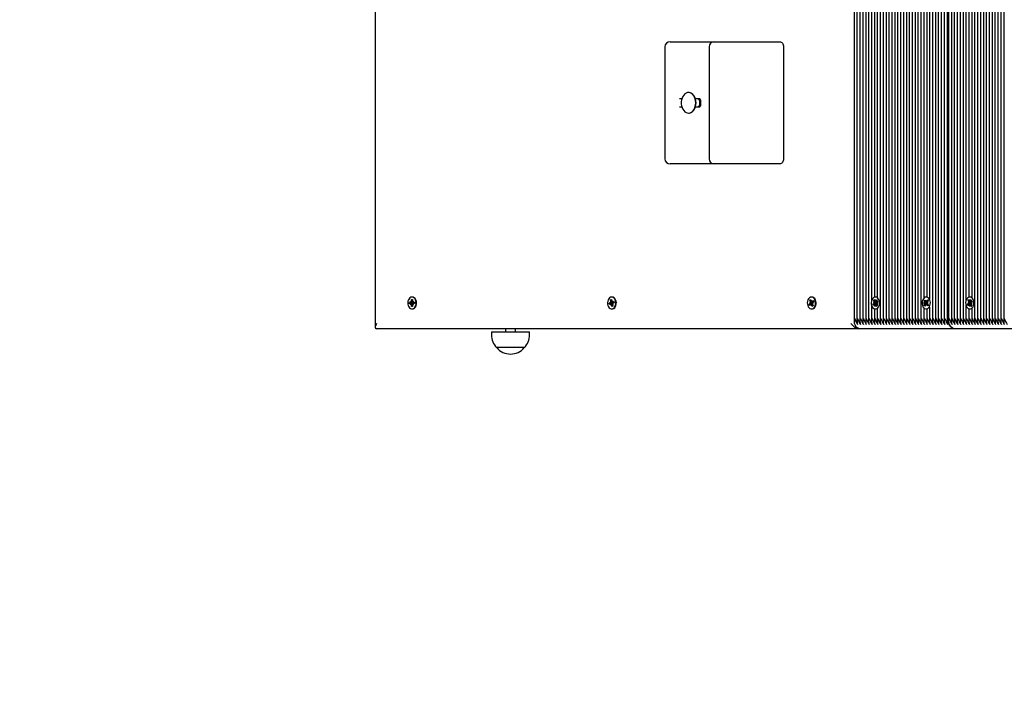
# Model space of a CAD drawing. Units: millimetres. Extents: x 2.09 to 11.95, y 2.69 to 11.34.
# Drawn here: x 4.86 to 5.82, y 4.82 to 5.48 of the extents above; entities that cross this region are included whole.
import ezdxf

# ---------------------------------------------------------------- set-up
doc = ezdxf.new("R2010")
doc.units = ezdxf.units.MM
doc.header["$LTSCALE"] = 65
doc.header["$PDSIZE"] = -1
doc.linetypes.add('SLD-Сплошная', pattern=[0])
doc.layers.add('ПРИМЕЧАНИЯ', color=7, linetype='SLD-Сплошная')
doc.styles.add('SLDTEXTSTYLE3', font='isocpeui.ttf')
doc.dimstyles.new('SLDDIMSTYLE0', dxfattribs={"dimtxt": 0.195, "dimasz": 0.195, "dimexe": 0, "dimexo": 0.0625, "dimgap": 0.04875, "dimtad": 2, "dimrnd": 1e-09, "dimzin": 12, "dimdsep": 46, "dimtxsty": 'SLDTEXTSTYLE3', "dimsah": 1, "dimcen": 0.09, "dimadec": 0, "dimazin": 3, "dimtfac": 1, "dimtdec": 3, "dimtofl": 0, "dimtmove": 0, "dimatfit": 3, "dimfxl": 1, "dimfrac": 2, "dimtolj": 1, "dimtzin": 12, "dimarcsym": 0})

# ---------------------------------------------------------------- blocks, each defined once
blk = doc.blocks.new('_D_9')
at = {"layer": 'Defpoints', "color": 0, "transparency": 16777216}
for p in [(2.91449, 8.35624), (11.45052, 5.16024), (11.45052, 2.71999)]:
    blk.add_point(p, dxfattribs=at)
at = {"layer": 'ПРИМЕЧАНИЯ', "color": 0, "lineweight": -2, "transparency": 16777216}
for p, q in [((2.91449, 8.29374), (2.91449, 2.71999)), ((11.45052, 5.09774), (11.45052, 2.71999)), ((3.10949, 2.71999), (11.25552, 2.71999))]:
    blk.add_line(p, q, dxfattribs=at)
at = {"layer": 'ПРИМЕЧАНИЯ', "color": 0, "transparency": 16777216}
for points in [[(3.10949, 2.75249), (3.10949, 2.68749), (2.91449, 2.71999)], [(11.25552, 2.75249), (11.25552, 2.68749), (11.45052, 2.71999)]]:
    blk.add_solid(points, dxfattribs=at)
at = {"layer": 'ПРИМЕЧАНИЯ', "color": 0, "transparency": 16777216, "insert": (7.17972, 2.96374), "char_height": 0.195, "attachment_point": 2, "style": 'SLDTEXTSTYLE3'}
blk.add_mtext('\\A1;8.54м', dxfattribs=at)
blk = doc.blocks.new('_D_10')
at = {"layer": 'Defpoints', "color": 0, "transparency": 16777216}
for p in [(2.33848, 10.57924), (7.10029, 10.57924), (6.57902, 3.36684)]:
    blk.add_point(p, dxfattribs=at)
at = {"layer": 'ПРИМЕЧАНИЯ', "color": 0, "lineweight": -2, "transparency": 16777216}
for p, q in [((7.03779, 10.57924), (2.33848, 10.57924)), ((2.33848, 3.56184), (2.33848, 10.38424)), ((6.51652, 3.36684), (2.33848, 3.36684))]:
    blk.add_line(p, q, dxfattribs=at)
at = {"layer": 'ПРИМЕЧАНИЯ', "color": 0, "transparency": 16777216}
for points in [[(2.30598, 10.38424), (2.37098, 10.38424), (2.33848, 10.57924)], [(2.30598, 3.56184), (2.37098, 3.56184), (2.33848, 3.36684)]]:
    blk.add_solid(points, dxfattribs=at)
at = {"layer": 'ПРИМЕЧАНИЯ', "color": 0, "transparency": 16777216, "insert": (2.09222, 6.97304), "char_height": 0.195, "attachment_point": 2, "rotation": 90, "style": 'SLDTEXTSTYLE3'}
blk.add_mtext('\\A1;7.21м', dxfattribs=at)

msp = doc.modelspace()

# ---------------------------------------------------------------- linework, layer by layer
at = {"color": 7, "linetype": 'SLD-Сплошная', "lineweight": 25}
for p, q in [((5.20441, 6.13378), (5.20441, 5.18271)), ((5.81063, 6.12855), (5.81063, 5.18794)), ((5.81346, 6.12855), (5.81346, 5.18794)), ((5.81629, 6.12855), (5.81629, 5.18794)), ((5.68194, 5.90485), (5.68194, 5.18794)), ((5.67628, 5.89625), (5.67628, 5.18794)), ((5.67911, 5.89938), (5.67911, 5.18794)), ((5.68477, 5.90281), (5.68477, 5.18794)), ((5.6876, 5.90187), (5.6876, 5.20841)), ((5.69042, 5.90174), (5.69042, 5.21184)), ((5.69325, 5.90174), (5.69325, 5.2116)), ((5.67063, 5.89317), (5.67063, 5.18794)), ((5.67345, 5.89432), (5.67345, 5.18794)), ((5.69608, 5.85898), (5.69608, 5.18794)), ((5.69891, 5.8561), (5.69891, 5.18794)), ((5.70174, 5.85574), (5.70174, 5.18794)), ((5.70457, 5.85574), (5.70457, 5.18794)), ((5.7074, 5.85574), (5.7074, 5.18794)), ((5.71022, 5.85574), (5.71022, 5.18794)), ((5.71305, 5.85574), (5.71305, 5.18794)), ((5.71588, 5.85574), (5.71588, 5.18794)), ((5.71871, 5.85574), (5.71871, 5.18794)), ((5.72154, 5.85574), (5.72154, 5.18794)), ((5.72437, 5.85574), (5.72437, 5.18794)), ((5.72719, 5.85574), (5.72719, 5.18794)), ((5.73002, 5.85574), (5.73002, 5.18794)), ((5.73285, 5.85574), (5.73285, 5.18794)), ((5.73568, 5.85574), (5.73568, 5.18794)), ((5.73851, 5.85574), (5.73851, 5.21093)), ((5.74134, 5.85574), (5.74134, 5.21199)), ((5.74416, 5.85574), (5.74416, 5.21029)), ((5.74699, 5.85574), (5.74699, 5.18794)), ((5.74982, 5.85574), (5.74982, 5.18794)), ((5.75265, 5.85574), (5.75265, 5.18794)), ((5.75548, 5.85574), (5.75548, 5.18794)), ((5.75831, 5.85574), (5.75831, 5.18794)), ((5.76114, 5.85574), (5.76114, 5.18794)), ((5.76172, 5.19124), (5.76172, 5.85574)), ((5.76255, 5.85574), (5.76255, 5.18794)), ((5.76538, 5.85574), (5.76538, 5.18794)), ((5.76821, 5.85574), (5.76821, 5.18794)), ((5.77103, 5.85574), (5.77103, 5.18794)), ((5.77386, 5.85574), (5.77386, 5.18794)), ((5.77669, 5.85574), (5.77669, 5.18794)), ((5.77952, 5.85574), (5.77952, 5.20841)), ((5.78235, 5.85574), (5.78235, 5.21184)), ((5.78518, 5.85574), (5.78518, 5.2116)), ((5.78801, 5.85574), (5.78801, 5.18794)), ((5.79083, 5.85574), (5.79083, 5.18794)), ((5.79366, 5.85574), (5.79366, 5.18794)), ((5.79649, 5.85574), (5.79649, 5.18794)), ((5.79932, 5.85574), (5.79932, 5.18794)), ((5.80215, 5.85574), (5.80215, 5.18794)), ((5.80498, 5.85574), (5.80498, 5.18794)), ((5.8078, 5.856), (5.8078, 5.18794)), ((5.48646, 5.45574), (5.48646, 5.34674)), ((5.49146, 5.46074), (5.49585, 5.46074)), ((5.49585, 5.46074), (5.53449, 5.46074)), ((5.52949, 5.45574), (5.52949, 5.34674)), ((5.53449, 5.46074), (5.57717, 5.46074)), ((5.57717, 5.46074), (5.59838, 5.46074)), ((5.60191, 5.45574), (5.60191, 5.34674)), ((5.50971, 5.41124), (5.50943, 5.41124)), ((5.50295, 5.40524), (5.5008, 5.40524)), ((5.5008, 5.39724), (5.50295, 5.39724)), ((5.5206, 5.40524), (5.51619, 5.40524)), ((5.51619, 5.39724), (5.5206, 5.39724)), ((5.52101, 5.40424), (5.52101, 5.39824)), ((5.50943, 5.39124), (5.50971, 5.39124)), ((5.49585, 5.34174), (5.49146, 5.34174)), ((5.53449, 5.34174), (5.49585, 5.34174)), ((5.57717, 5.34174), (5.53449, 5.34174)), ((5.59838, 5.34174), (5.57717, 5.34174)), ((5.23778, 5.20685), (5.239, 5.2069)), ((5.23917, 5.20687), (5.23778, 5.20685)), ((5.23781, 5.20545), (5.23778, 5.20685)), ((5.23903, 5.2055), (5.23781, 5.20545)), ((5.23898, 5.20792), (5.23962, 5.20743)), ((5.23936, 5.20705), (5.23898, 5.20792)), ((5.23993, 5.2055), (5.23905, 5.2055)), ((5.23905, 5.20447), (5.23939, 5.20537)), ((5.23966, 5.20501), (5.23905, 5.20447)), ((5.23967, 5.20967), (5.24066, 5.20971)), ((5.2397, 5.20795), (5.23967, 5.20967)), ((5.24057, 5.20895), (5.23967, 5.20967)), ((5.24025, 5.20705), (5.24017, 5.20624)), ((5.24017, 5.20624), (5.24026, 5.20539)), ((5.24069, 5.21199), (5.24023, 5.21199)), ((5.2403, 5.20521), (5.24034, 5.20508)), ((5.24066, 5.20971), (5.24069, 5.20799)), ((5.2408, 5.20748), (5.24142, 5.20802)), ((5.24149, 5.20457), (5.24085, 5.20506)), ((5.24142, 5.20802), (5.24107, 5.20712)), ((5.24111, 5.20544), (5.24149, 5.20457)), ((5.24142, 5.20699), (5.24266, 5.20699)), ((5.24144, 5.20699), (5.24266, 5.20704)), ((5.24268, 5.20564), (5.24147, 5.20559)), ((5.24266, 5.20704), (5.24268, 5.20564)), ((5.4322, 5.20598), (5.43338, 5.20645)), ((5.43358, 5.20618), (5.4322, 5.20598)), ((5.43247, 5.20464), (5.4322, 5.20598)), ((5.43365, 5.2051), (5.43247, 5.20464)), ((5.43318, 5.20744), (5.43388, 5.20719)), ((5.4337, 5.20672), (5.43318, 5.20744)), ((5.43355, 5.20938), (5.4345, 5.20976)), ((5.43388, 5.20772), (5.43355, 5.20938)), ((5.43457, 5.20868), (5.43355, 5.20938)), ((5.43473, 5.20514), (5.43384, 5.20514)), ((5.43384, 5.20412), (5.43402, 5.20511)), ((5.43435, 5.20485), (5.43384, 5.20412)), ((5.4345, 5.20976), (5.43483, 5.2081)), ((5.43471, 5.20708), (5.43462, 5.20624)), ((5.43515, 5.21199), (5.43469, 5.21199)), ((5.43493, 5.2078), (5.43479, 5.20741)), ((5.43502, 5.20764), (5.43553, 5.20837)), ((5.43553, 5.20837), (5.43535, 5.20738)), ((5.43619, 5.20505), (5.43549, 5.2053)), ((5.43549, 5.20477), (5.43582, 5.20311)), ((5.43553, 5.20735), (5.437, 5.20735)), ((5.43567, 5.20577), (5.43619, 5.20505)), ((5.43571, 5.20688), (5.43573, 5.20691)), ((5.43573, 5.20691), (5.43572, 5.20692)), ((5.43573, 5.20739), (5.4369, 5.20785)), ((5.43717, 5.20651), (5.43599, 5.20604)), ((5.4369, 5.20785), (5.43717, 5.20651)), ((5.62677, 5.20516), (5.62784, 5.20601)), ((5.6281, 5.20551), (5.62677, 5.20516)), ((5.62726, 5.20394), (5.62677, 5.20516)), ((5.62832, 5.20479), (5.62726, 5.20394)), ((5.62748, 5.2069), (5.6282, 5.20689)), ((5.6281, 5.20638), (5.62748, 5.2069)), ((5.62865, 5.20678), (5.62748, 5.2069)), ((5.62751, 5.2089), (5.62837, 5.20959)), ((5.62811, 5.2074), (5.62751, 5.2089)), ((5.62864, 5.20828), (5.62751, 5.2089)), ((5.62837, 5.20959), (5.62897, 5.20809)), ((5.63024, 5.20492), (5.62868, 5.20492)), ((5.62868, 5.20389), (5.62869, 5.20492)), ((5.62905, 5.20478), (5.62868, 5.20389)), ((5.6296, 5.21199), (5.62914, 5.21199)), ((5.62923, 5.20771), (5.6296, 5.2086)), ((5.6296, 5.2086), (5.6296, 5.20757)), ((5.6296, 5.20757), (5.63141, 5.20757)), ((5.62996, 5.2077), (5.63102, 5.20855)), ((5.6308, 5.20559), (5.63008, 5.2056)), ((5.63017, 5.20509), (5.63077, 5.20359)), ((5.63018, 5.20611), (5.6308, 5.20559)), ((5.63151, 5.20733), (5.63045, 5.20648)), ((5.63102, 5.20855), (5.63151, 5.20733)), ((5.68904, 5.20499), (5.69007, 5.20591)), ((5.68988, 5.20524), (5.68904, 5.20499)), ((5.68957, 5.20381), (5.68904, 5.20499)), ((5.6906, 5.20473), (5.68957, 5.20381)), ((5.68964, 5.20879), (5.69048, 5.20953)), ((5.69029, 5.20733), (5.68964, 5.20879)), ((5.69118, 5.20797), (5.68964, 5.20879)), ((5.68968, 5.20678), (5.69041, 5.20682)), ((5.69032, 5.2063), (5.68968, 5.20678)), ((5.69224, 5.20658), (5.68968, 5.20678)), ((5.6919, 5.20583), (5.69001, 5.20528)), ((5.69042, 5.20872), (5.69042, 5.20856)), ((5.69048, 5.20953), (5.69113, 5.20808)), ((5.69099, 5.20386), (5.69096, 5.20489)), ((5.69132, 5.20477), (5.69099, 5.20386)), ((5.69256, 5.20489), (5.69132, 5.20489)), ((5.69141, 5.21199), (5.69136, 5.21199)), ((5.69141, 5.20772), (5.69174, 5.20862)), ((5.69174, 5.20862), (5.69177, 5.2076)), ((5.69216, 5.20746), (5.69189, 5.2076)), ((5.6919, 5.20583), (5.69199, 5.20591)), ((5.69232, 5.20489), (5.6919, 5.20583)), ((5.69208, 5.2076), (5.69338, 5.2076)), ((5.69213, 5.20776), (5.69316, 5.20868)), ((5.69216, 5.20746), (5.69232, 5.2076)), ((5.69222, 5.20733), (5.69216, 5.20746)), ((5.69231, 5.20653), (5.69224, 5.20658)), ((5.69224, 5.20658), (5.69232, 5.20658)), ((5.69305, 5.20571), (5.69232, 5.20567)), ((5.69241, 5.20619), (5.69305, 5.20571)), ((5.69243, 5.20516), (5.69309, 5.2037)), ((5.69369, 5.2075), (5.69266, 5.20658)), ((5.69316, 5.20868), (5.69369, 5.2075)), ((5.69325, 5.20839), (5.69325, 5.20839)), ((5.73875, 5.20812), (5.73944, 5.20913)), ((5.73964, 5.20693), (5.73875, 5.20812)), ((5.73881, 5.20809), (5.73875, 5.20812)), ((5.73882, 5.20423), (5.73966, 5.20548)), ((5.73914, 5.20618), (5.73983, 5.20647)), ((5.74171, 5.20621), (5.73914, 5.20618)), ((5.73984, 5.20594), (5.73914, 5.20618)), ((5.73944, 5.20913), (5.74032, 5.20794)), ((5.74148, 5.20703), (5.73968, 5.20775)), ((5.74151, 5.20537), (5.73973, 5.20461)), ((5.74065, 5.20769), (5.74082, 5.20868)), ((5.7409, 5.20381), (5.7407, 5.20479)), ((5.74082, 5.20868), (5.74102, 5.2077)), ((5.74132, 5.21199), (5.74086, 5.21199)), ((5.74107, 5.2048), (5.7409, 5.20381)), ((5.74134, 5.20798), (5.74218, 5.20923)), ((5.74148, 5.20703), (5.7419, 5.20766)), ((5.74156, 5.20693), (5.74148, 5.20703)), ((5.74151, 5.20537), (5.74159, 5.20548)), ((5.74191, 5.20482), (5.74151, 5.20537)), ((5.74171, 5.20621), (5.74178, 5.20624)), ((5.74179, 5.20618), (5.74171, 5.20621)), ((5.74188, 5.20655), (5.74259, 5.20631)), ((5.74259, 5.20631), (5.74189, 5.20602)), ((5.7429, 5.20826), (5.74206, 5.20701)), ((5.74209, 5.20556), (5.74297, 5.20437)), ((5.74218, 5.20923), (5.7429, 5.20826)), ((5.74412, 5.21041), (5.74343, 5.21116)), ((5.78096, 5.20499), (5.78199, 5.20591)), ((5.78181, 5.20524), (5.78096, 5.20499)), ((5.78149, 5.20381), (5.78096, 5.20499)), ((5.78252, 5.20473), (5.78149, 5.20381)), ((5.78157, 5.20879), (5.7824, 5.20953)), ((5.78222, 5.20733), (5.78157, 5.20879)), ((5.78311, 5.20797), (5.78157, 5.20879)), ((5.7816, 5.20678), (5.78233, 5.20682)), ((5.78225, 5.2063), (5.7816, 5.20678)), ((5.78416, 5.20658), (5.7816, 5.20678)), ((5.78382, 5.20583), (5.78193, 5.20528)), ((5.78235, 5.20872), (5.78235, 5.20856)), ((5.7824, 5.20953), (5.78305, 5.20808)), ((5.78291, 5.20386), (5.78288, 5.20489)), ((5.78325, 5.20477), (5.78291, 5.20386)), ((5.78448, 5.20489), (5.78325, 5.20489)), ((5.78333, 5.21199), (5.78329, 5.21199)), ((5.78333, 5.20772), (5.78367, 5.20862)), ((5.78367, 5.20862), (5.7837, 5.2076)), ((5.78408, 5.20746), (5.78381, 5.2076)), ((5.78382, 5.20583), (5.78392, 5.20591)), ((5.78424, 5.20489), (5.78382, 5.20583)), ((5.784, 5.2076), (5.7853, 5.2076)), ((5.78405, 5.20776), (5.78508, 5.20868)), ((5.78408, 5.20746), (5.78424, 5.2076)), ((5.78414, 5.20733), (5.78408, 5.20746)), ((5.78423, 5.20653), (5.78416, 5.20658)), ((5.78416, 5.20658), (5.78424, 5.20658)), ((5.78497, 5.20571), (5.78425, 5.20567)), ((5.78433, 5.20619), (5.78497, 5.20571)), ((5.78436, 5.20516), (5.78501, 5.2037)), ((5.78561, 5.2075), (5.78458, 5.20658)), ((5.78508, 5.20868), (5.78561, 5.2075)), ((5.78518, 5.20839), (5.78518, 5.20839)), ((5.23981, 5.20278), (5.23977, 5.2045)), ((5.24067, 5.2035), (5.23981, 5.20278)), ((5.2408, 5.20282), (5.23981, 5.20278)), ((5.24023, 5.2005), (5.24069, 5.2005)), ((5.24076, 5.20454), (5.2408, 5.20282)), ((5.43487, 5.20273), (5.43454, 5.20439)), ((5.43469, 5.2005), (5.43515, 5.2005)), ((5.43562, 5.20343), (5.43487, 5.20273)), ((5.43582, 5.20311), (5.43487, 5.20273)), ((5.62914, 5.2005), (5.6296, 5.2005)), ((5.62991, 5.2029), (5.62931, 5.2044)), ((5.63072, 5.20371), (5.62991, 5.2029)), ((5.63077, 5.20359), (5.62991, 5.2029)), ((5.6876, 5.20408), (5.6876, 5.18794)), ((5.69042, 5.20065), (5.69042, 5.18794)), ((5.69136, 5.2005), (5.69141, 5.2005)), ((5.69225, 5.20296), (5.6916, 5.20441)), ((5.69309, 5.2037), (5.69225, 5.20296)), ((5.6926, 5.2033), (5.69225, 5.20296)), ((5.69251, 5.20058), (5.69325, 5.20086)), ((5.69306, 5.20376), (5.69276, 5.20347)), ((5.69325, 5.20089), (5.69325, 5.18794)), ((5.73851, 5.20156), (5.73851, 5.18794)), ((5.73886, 5.20424), (5.73882, 5.20423)), ((5.73954, 5.20326), (5.73882, 5.20423)), ((5.74038, 5.20451), (5.73954, 5.20326)), ((5.74086, 5.2005), (5.74132, 5.2005)), ((5.74134, 5.2005), (5.74134, 5.18794)), ((5.74229, 5.20336), (5.7414, 5.20455)), ((5.74297, 5.20437), (5.74229, 5.20336)), ((5.74416, 5.2022), (5.74416, 5.18794)), ((5.77952, 5.20408), (5.77952, 5.18794)), ((5.78235, 5.20065), (5.78235, 5.18794)), ((5.78329, 5.2005), (5.78333, 5.2005)), ((5.78417, 5.20296), (5.78352, 5.20441)), ((5.78501, 5.2037), (5.78417, 5.20296)), ((5.78452, 5.2033), (5.78417, 5.20296)), ((5.78444, 5.20058), (5.78518, 5.20086)), ((5.78498, 5.20376), (5.78469, 5.20347)), ((5.78518, 5.20089), (5.78518, 5.18794)), ((5.67469, 5.18124), (5.20587, 5.18124)), ((5.31759, 5.17824), (5.31759, 5.17524)), ((5.31759, 5.17824), (5.35479, 5.17824)), ((5.33119, 5.18124), (5.33119, 5.17824)), ((5.34119, 5.17824), (5.34119, 5.18124)), ((5.35479, 5.17524), (5.35479, 5.17824)), ((5.67687, 5.18124), (5.67469, 5.18124)), ((5.76879, 5.18124), (5.67687, 5.18124)), ((5.86072, 5.18124), (5.76879, 5.18124)), ((5.34954, 5.16275), (5.32284, 5.16275))]:
    msp.add_line(p, q, dxfattribs=at)
at = {"color": 7, "linetype": 'SLD-Сплошная', "lineweight": 25, "flags": 128}
for points in [[(5.59838, 5.46074), (5.59907, 5.46065), (5.59973, 5.46036), (5.60034, 5.4599), (5.60088, 5.45928), (5.60132, 5.45852), (5.60165, 5.45766), (5.60185, 5.45672), (5.60191, 5.45574)], [(5.5165, 5.40124), (5.51637, 5.40314), (5.51599, 5.40496), (5.51538, 5.40665), (5.51455, 5.40815), (5.51353, 5.40939), (5.51237, 5.41034), (5.51109, 5.41096), (5.50976, 5.41123), (5.50842, 5.41114), (5.50711, 5.41069), (5.50589, 5.40991), (5.5048, 5.4088), (5.50387, 5.40743), (5.50314, 5.40583), (5.50264, 5.40406), (5.50239, 5.4022), (5.50239, 5.40029), (5.50264, 5.39843), (5.50314, 5.39666), (5.50387, 5.39506), (5.5048, 5.39369), (5.50589, 5.39258), (5.50711, 5.39179), (5.50842, 5.39135), (5.50976, 5.39126), (5.51109, 5.39153), (5.51237, 5.39215), (5.51353, 5.3931), (5.51455, 5.39434), (5.51538, 5.39584), (5.51599, 5.39753), (5.51637, 5.39935), (5.5165, 5.40124)], [(5.51678, 5.40124), (5.51665, 5.40314), (5.51627, 5.40496), (5.51566, 5.40665), (5.51483, 5.40815), (5.51381, 5.40939), (5.51265, 5.41034), (5.51138, 5.41096), (5.51004, 5.41123), (5.50971, 5.41124)], [(5.50971, 5.39124), (5.51004, 5.39126), (5.51138, 5.39153), (5.51265, 5.39215), (5.51381, 5.3931), (5.51483, 5.39434), (5.51566, 5.39584), (5.51627, 5.39753), (5.51665, 5.39935), (5.51678, 5.40124)], [(5.60191, 5.34674), (5.60185, 5.34577), (5.60165, 5.34483), (5.60132, 5.34397), (5.60088, 5.34321), (5.60034, 5.34259), (5.59973, 5.34213), (5.59907, 5.34184), (5.59838, 5.34174)], [(5.24012, 5.21199), (5.23911, 5.21177), (5.23817, 5.2112), (5.23737, 5.21032), (5.23674, 5.20919), (5.23633, 5.20787), (5.23617, 5.20644), (5.23626, 5.20501), (5.2366, 5.20365), (5.23717, 5.20246), (5.23794, 5.2015), (5.23884, 5.20084), (5.23984, 5.20052), (5.24086, 5.20056), (5.24184, 5.20096), (5.24271, 5.20169), (5.24344, 5.20271), (5.24396, 5.20395), (5.24425, 5.20533), (5.24428, 5.20677), (5.24406, 5.20818), (5.2436, 5.20946), (5.24293, 5.21055), (5.24209, 5.21136), (5.24113, 5.21185), (5.24012, 5.21199)], [(5.24032, 5.20735), (5.2403, 5.20727), (5.24027, 5.20718)], [(5.24069, 5.20821), (5.24067, 5.20817), (5.24058, 5.20803)], [(5.24069, 5.2005), (5.24132, 5.20056), (5.2423, 5.20096), (5.24317, 5.20169), (5.2439, 5.20271), (5.24442, 5.20395), (5.24471, 5.20533), (5.24474, 5.20677), (5.24452, 5.20818), (5.24406, 5.20946), (5.24339, 5.21055), (5.24255, 5.21136), (5.24159, 5.21185), (5.24069, 5.21199)], [(5.43358, 5.21178), (5.43265, 5.21122), (5.43184, 5.21034), (5.4312, 5.20921), (5.43079, 5.2079), (5.43062, 5.20647), (5.43071, 5.20504), (5.43105, 5.20368), (5.43161, 5.20248), (5.43237, 5.20152), (5.43328, 5.20085), (5.43427, 5.20053), (5.43529, 5.20056), (5.43627, 5.20095), (5.43715, 5.20167), (5.43788, 5.20268), (5.4384, 5.20392), (5.4387, 5.2053), (5.43874, 5.20674), (5.43852, 5.20815), (5.43807, 5.20944), (5.4374, 5.21053), (5.43656, 5.21135), (5.43561, 5.21185), (5.43459, 5.21199), (5.43358, 5.21178)], [(5.43462, 5.20624), (5.43475, 5.20522), (5.43477, 5.20514)], [(5.43515, 5.2005), (5.43575, 5.20056), (5.43673, 5.20095), (5.43761, 5.20167), (5.43834, 5.20268), (5.43886, 5.20392), (5.43916, 5.2053), (5.4392, 5.20674), (5.43898, 5.20815), (5.43853, 5.20944), (5.43786, 5.21053), (5.43702, 5.21135), (5.43607, 5.21185), (5.43515, 5.21199)], [(5.62714, 5.21125), (5.62632, 5.21039), (5.62568, 5.20927), (5.62526, 5.20796), (5.62508, 5.20654), (5.62516, 5.2051), (5.62548, 5.20373), (5.62604, 5.20253), (5.62679, 5.20155), (5.62769, 5.20087), (5.62868, 5.20053), (5.6297, 5.20055), (5.63068, 5.20092), (5.63157, 5.20163), (5.6323, 5.20263), (5.63284, 5.20386), (5.63314, 5.20523), (5.6332, 5.20667), (5.63299, 5.20809), (5.63255, 5.20938), (5.63189, 5.21048), (5.63106, 5.21132), (5.6301, 5.21183), (5.62909, 5.21199), (5.62808, 5.2118), (5.62714, 5.21125)], [(5.62935, 5.20771), (5.62921, 5.20727), (5.62908, 5.20624)], [(5.62908, 5.20624), (5.62921, 5.20522), (5.6293, 5.20492)], [(5.6296, 5.2005), (5.63016, 5.20055), (5.63114, 5.20092), (5.63203, 5.20163), (5.63276, 5.20263), (5.6333, 5.20386), (5.6336, 5.20523), (5.63365, 5.20667), (5.63345, 5.20809), (5.63301, 5.20938), (5.63235, 5.21048), (5.63152, 5.21132), (5.63056, 5.21183), (5.6296, 5.21199)], [(5.6948, 5.20932), (5.69415, 5.21043), (5.69333, 5.21128), (5.69238, 5.21181), (5.69137, 5.21199), (5.69036, 5.21182), (5.68941, 5.21129), (5.68858, 5.21044), (5.68793, 5.20933), (5.6875, 5.20803), (5.68731, 5.20661), (5.68737, 5.20518), (5.68768, 5.2038), (5.68823, 5.20259), (5.68897, 5.2016), (5.68986, 5.2009), (5.69085, 5.20054), (5.69187, 5.20054), (5.69286, 5.2009), (5.69375, 5.20159), (5.69449, 5.20257), (5.69504, 5.20379), (5.69536, 5.20516), (5.69542, 5.2066), (5.69523, 5.20801), (5.6948, 5.20932)], [(5.69049, 5.20834), (5.69043, 5.20862), (5.69063, 5.20902), (5.69096, 5.20919), (5.69143, 5.20924), (5.69195, 5.2092), (5.69254, 5.20908), (5.69318, 5.20893), (5.69325, 5.20892)], [(5.69325, 5.21163), (5.69284, 5.21181), (5.69251, 5.21191)], [(5.74366, 5.21041), (5.74284, 5.21127), (5.7419, 5.2118), (5.74089, 5.21199), (5.73988, 5.21182), (5.73893, 5.2113), (5.7381, 5.21046), (5.73744, 5.20936), (5.737, 5.20806), (5.73681, 5.20664), (5.73686, 5.2052), (5.73717, 5.20383), (5.73771, 5.20261), (5.73845, 5.20162), (5.73934, 5.20091), (5.74033, 5.20055), (5.74134, 5.20054), (5.74233, 5.20088), (5.74323, 5.20157), (5.74398, 5.20255), (5.74453, 5.20376), (5.74485, 5.20513), (5.74492, 5.20657), (5.74474, 5.20799), (5.74431, 5.20929), (5.74366, 5.21041)], [(5.73986, 5.20374), (5.73965, 5.20386), (5.73927, 5.20428), (5.73893, 5.20505), (5.73879, 5.20595), (5.73883, 5.20695), (5.73907, 5.20785), (5.73947, 5.20846), (5.73977, 5.20868)], [(5.78672, 5.20932), (5.78608, 5.21043), (5.78525, 5.21128), (5.7843, 5.21181), (5.78329, 5.21199), (5.78228, 5.21182), (5.78133, 5.21129), (5.78051, 5.21044), (5.77986, 5.20933), (5.77942, 5.20803), (5.77923, 5.20661), (5.77929, 5.20518), (5.77961, 5.2038), (5.78015, 5.20259), (5.78089, 5.2016), (5.78179, 5.2009), (5.78277, 5.20054), (5.78379, 5.20054), (5.78478, 5.2009), (5.78567, 5.20159), (5.78642, 5.20257), (5.78696, 5.20379), (5.78728, 5.20516), (5.78735, 5.2066), (5.78716, 5.20801), (5.78672, 5.20932)], [(5.78242, 5.20834), (5.78235, 5.20862), (5.78255, 5.20902), (5.78288, 5.20919), (5.78335, 5.20924), (5.78388, 5.2092), (5.78446, 5.20908), (5.7851, 5.20893), (5.78518, 5.20892)], [(5.78518, 5.21163), (5.78476, 5.21181), (5.78444, 5.21191)], [(5.24066, 5.20433), (5.24067, 5.20432), (5.24077, 5.20415)], [(5.43555, 5.20377), (5.43568, 5.20365), (5.43572, 5.20361)], [(5.69276, 5.20347), (5.69275, 5.20346), (5.69209, 5.20332), (5.69143, 5.20324), (5.69096, 5.2033), (5.69065, 5.20346), (5.69046, 5.20371), (5.69045, 5.20394)], [(5.74343, 5.20132), (5.74369, 5.20157), (5.74416, 5.20214)], [(5.78469, 5.20347), (5.78467, 5.20346), (5.78401, 5.20332), (5.78336, 5.20324), (5.78288, 5.2033), (5.78257, 5.20346), (5.78239, 5.20371), (5.78237, 5.20394)], [(5.76879, 5.18124), (5.76741, 5.18144), (5.76609, 5.18201), (5.76486, 5.18293), (5.76379, 5.18417), (5.76291, 5.18569), (5.76226, 5.18742), (5.76186, 5.18929), (5.76172, 5.19124)]]:
    msp.add_lwpolyline(points, dxfattribs=at)
at = {"color": 7, "linetype": 'SLD-Сплошная', "lineweight": 25}
for centre, radius, start, end in [((5.49146, 5.45574), 0.005, 90, 180), ((5.53449, 5.45574), 0.005, 90, 180), ((5.51823, 5.40339), 0.00187, 27.10347, 82.36849), ((5.5182, 5.39914), 0.00192, 278.3908, 332.1308), ((5.51394, 5.40124), 0.00666, 333.24623, 26.75377), ((5.52003, 5.40443), 0.000996, 349.57664, 55.42525), ((5.52005, 5.39806), 0.000977, 303.87118, 11.1221), ((5.49146, 5.34674), 0.005, 180, 270), ((5.53449, 5.34674), 0.005, 180, 270), ((5.23896, 5.20748), 0.000585, 273.4285, 312.37123), ((5.23904, 5.20493), 0.000563, 51.39542, 91.39797), ((5.23833, 5.20791), 0.00137, 339.44945, 1.46287), ((5.23842, 5.20448), 0.00135, 0.85855, 23.01893), ((5.24204, 5.20801), 0.00135, 180.80232, 203.03458), ((5.24214, 5.20457), 0.00138, 159.50195, 181.41037), ((5.24142, 5.20755), 0.000561, 231.34165, 271.47438), ((5.2415, 5.20501), 0.000584, 93.35772, 132.37751), ((5.43309, 5.20712), 0.00073, 293.26072, 326.82363), ((5.43384, 5.20462), 0.000521, 69.92635, 112.11256), ((5.43247, 5.20744), 0.00144, 349.87259, 11.15696), ((5.43339, 5.20418), 0.00117, 10.55253, 35.03978), ((5.43598, 5.20831), 0.00117, 190.55253, 215.03978), ((5.43553, 5.20787), 0.000521, 249.92635, 292.11256), ((5.4369, 5.20505), 0.00143, 169.82628, 191.17798), ((5.43628, 5.20537), 0.000726, 113.19786, 146.90735), ((5.43448, 5.20743), 0.00135, 339.88328, 356.66202), ((5.62724, 5.20672), 0.00093, 309.98763, 338.50363), ((5.62683, 5.2069), 0.00137, 359.36898, 21.32727), ((5.62869, 5.20435), 0.00057, 90.26338, 129.902), ((5.62986, 5.20843), 0.00095, 200.72826, 228.81388), ((5.62843, 5.20407), 0.000944, 20.68039, 48.91992), ((5.62959, 5.20814), 0.000568, 270.18169, 309.97156), ((5.63145, 5.20559), 0.00137, 179.35909, 201.34656), ((5.63104, 5.20577), 0.000931, 129.99415, 158.47291), ((5.6894, 5.20663), 0.000975, 313.09091, 340.70884), ((5.68906, 5.20679), 0.00134, 1.30943, 23.56818), ((5.691, 5.2043), 0.000591, 94.47342, 133.14692), ((5.69196, 5.20843), 0.000903, 202.93376, 232.02338), ((5.69077, 5.20406), 0.0009, 22.92128, 52.07255), ((5.69173, 5.20819), 0.000588, 274.34183, 313.22873), ((5.69124, 5.20669), 0.00108, 314.15222, 351.53125), ((5.69095, 5.20678), 0.00138, 351.78242, 23.30601), ((5.69366, 5.2057), 0.00134, 181.28743, 203.59018), ((5.69333, 5.20586), 0.000975, 133.08795, 160.7118), ((5.68039, 5.20621), 0.01305, 350.7582, 9.60311), ((5.68815, 5.20624), 0.00775, 338.18137, 23.40555), ((5.73869, 5.20625), 0.00116, 11.10888, 35.62652), ((5.73866, 5.20613), 0.0012, 326.88959, 350.96074), ((5.74089, 5.20834), 0.000699, 215.10231, 249.69239), ((5.741, 5.20412), 0.000737, 114.1608, 147.49714), ((5.74072, 5.20837), 0.000737, 294.1608, 327.49714), ((5.74083, 5.20414), 0.000702, 35.14836, 69.5943), ((5.73515, 5.20104), 0.01028, 42.41336, 52.81647), ((5.74054, 5.20622), 0.00124, 1.03934, 34.99588), ((5.74051, 5.20616), 0.00128, 327.49776, 0.80636), ((5.74307, 5.20636), 0.0012, 146.9113, 170.93903), ((5.74303, 5.20624), 0.00116, 191.05515, 215.68025), ((5.78132, 5.20663), 0.000978, 313.1103, 340.66488), ((5.78099, 5.20679), 0.00134, 1.27075, 23.60686), ((5.78293, 5.2043), 0.00059, 94.45694, 133.17749), ((5.78388, 5.20843), 0.000899, 202.87685, 232.08029), ((5.78269, 5.20406), 0.000899, 22.90572, 52.0881), ((5.78365, 5.20819), 0.000589, 274.35836, 313.19813), ((5.78317, 5.20669), 0.00108, 314.1393, 351.54417), ((5.78287, 5.20678), 0.00138, 351.79827, 23.30817), ((5.78558, 5.2057), 0.00134, 181.24881, 203.6288), ((5.78525, 5.20586), 0.000975, 133.06449, 160.71069), ((5.77232, 5.20622), 0.01305, 350.75687, 9.60125), ((5.78007, 5.20624), 0.00775, 338.178, 23.40663), ((5.74005, 5.20638), 0.0033, 306.53985, 326.24158), ((5.67936, 5.18824), 0.00869, 159.79569, 200.20431), ((5.70074, 5.2015), 0.03126, 199.14838, 211.32906), ((5.68219, 5.18824), 0.00869, 159.79885, 200.20115), ((5.70391, 5.20166), 0.03163, 199.22038, 211.25892), ((5.68502, 5.18824), 0.00869, 159.79759, 200.20241), ((5.70673, 5.20166), 0.03163, 199.22038, 211.25892), ((5.68778, 5.18824), 0.00863, 159.64784, 200.35216), ((5.70921, 5.20149), 0.03124, 199.14444, 211.333), ((5.69068, 5.18824), 0.00869, 159.79759, 200.20241), ((5.71239, 5.20166), 0.03163, 199.22038, 211.25892), ((5.69344, 5.18824), 0.00863, 159.64784, 200.35216), ((5.71488, 5.2015), 0.03126, 199.14838, 211.32906), ((5.69634, 5.18824), 0.00869, 159.79885, 200.20115), ((5.71805, 5.20166), 0.03163, 199.22038, 211.25892), ((5.6991, 5.18824), 0.00863, 159.64784, 200.35216), ((5.72054, 5.2015), 0.03126, 199.14838, 211.32906), ((5.70199, 5.18824), 0.00869, 159.79885, 200.20115), ((5.7237, 5.20166), 0.03163, 199.22038, 211.25892), ((5.70482, 5.18824), 0.00869, 159.79569, 200.20431), ((5.72619, 5.20149), 0.03125, 199.14691, 211.3324), ((5.70758, 5.18824), 0.00863, 159.64784, 200.35216), ((5.72901, 5.20149), 0.03124, 199.14444, 211.333), ((5.71048, 5.18824), 0.00869, 159.79759, 200.20241), ((5.73219, 5.20166), 0.03163, 199.22038, 211.25892), ((5.71324, 5.18824), 0.00863, 159.64784, 200.35216), ((5.73468, 5.2015), 0.03126, 199.14838, 211.32906), ((5.71613, 5.18824), 0.00869, 159.79885, 200.20115), ((5.73785, 5.20166), 0.03163, 199.22038, 211.25892), ((5.7189, 5.18824), 0.00863, 159.64784, 200.35216), ((5.74034, 5.2015), 0.03126, 199.14838, 211.32906), ((5.72179, 5.18824), 0.00869, 159.79885, 200.20115), ((5.7435, 5.20166), 0.03163, 199.22038, 211.25892), ((5.72462, 5.18824), 0.00869, 159.79569, 200.20431), ((5.746, 5.2015), 0.03126, 199.14838, 211.32906), ((5.72745, 5.18824), 0.00869, 159.79885, 200.20115), ((5.74916, 5.20166), 0.03163, 199.22038, 211.25892), ((5.73028, 5.18824), 0.00869, 159.79759, 200.20241), ((5.75199, 5.20166), 0.03163, 199.22038, 211.25892), ((5.73304, 5.18824), 0.00863, 159.64784, 200.35216), ((5.75448, 5.2015), 0.03126, 199.14838, 211.32906), ((5.73593, 5.18824), 0.00869, 159.79759, 200.20241), ((5.75765, 5.20166), 0.03163, 199.22038, 211.25892), ((5.7387, 5.18824), 0.00863, 159.64784, 200.35216), ((5.76014, 5.2015), 0.03126, 199.14838, 211.32906), ((5.74159, 5.18824), 0.00869, 159.79885, 200.20115), ((5.7633, 5.20166), 0.03163, 199.22038, 211.25892), ((5.74442, 5.18824), 0.00869, 159.79569, 200.20431), ((5.7658, 5.2015), 0.03126, 199.14838, 211.32906), ((5.74725, 5.18824), 0.00869, 159.79885, 200.20115), ((5.76896, 5.20166), 0.03163, 199.22038, 211.25892), ((5.75007, 5.18824), 0.00869, 159.79759, 200.20241), ((5.77179, 5.20166), 0.03163, 199.22038, 211.25892), ((5.75284, 5.18824), 0.00863, 159.64784, 200.35216), ((5.77426, 5.20149), 0.03124, 199.14444, 211.333), ((5.75573, 5.18824), 0.00869, 159.79759, 200.20241), ((5.77744, 5.20166), 0.03163, 199.22038, 211.25892), ((5.75849, 5.18824), 0.00863, 159.64784, 200.35216), ((5.77994, 5.2015), 0.03126, 199.14838, 211.32906), ((5.76139, 5.18824), 0.00869, 159.79885, 200.20115), ((5.7831, 5.20166), 0.03163, 199.22038, 211.25892), ((5.76415, 5.18824), 0.00863, 159.64784, 200.35216), ((5.7856, 5.2015), 0.03126, 199.14838, 211.32906), ((5.76705, 5.18824), 0.00869, 159.79885, 200.20115), ((5.78876, 5.20166), 0.03163, 199.22038, 211.25892), ((5.76987, 5.18824), 0.00869, 159.79759, 200.20241), ((5.77129, 5.18824), 0.00869, 159.79885, 200.20115), ((5.793, 5.20166), 0.03163, 199.22038, 211.25892), ((5.77405, 5.18824), 0.00863, 159.64784, 200.35216), ((5.79549, 5.2015), 0.03126, 199.14838, 211.32906), ((5.77695, 5.18824), 0.00869, 159.79885, 200.20115), ((5.79866, 5.20166), 0.03163, 199.22038, 211.25892), ((5.77977, 5.18824), 0.00869, 159.79759, 200.20241), ((5.80114, 5.20149), 0.03125, 199.14691, 211.3324), ((5.78254, 5.18824), 0.00863, 159.64784, 200.35216), ((5.80396, 5.20149), 0.03124, 199.14444, 211.333), ((5.78543, 5.18824), 0.00869, 159.79759, 200.20241), ((5.80714, 5.20166), 0.03163, 199.22038, 211.25892), ((5.78819, 5.18824), 0.00863, 159.64784, 200.35216), ((5.80964, 5.2015), 0.03126, 199.14838, 211.32906), ((5.79109, 5.18824), 0.00869, 159.79885, 200.20115), ((5.8128, 5.20166), 0.03163, 199.22038, 211.25892), ((5.79385, 5.18824), 0.00863, 159.64784, 200.35216), ((5.81529, 5.2015), 0.03126, 199.14838, 211.32906), ((5.79674, 5.18824), 0.00869, 159.79885, 200.20115), ((5.81846, 5.20166), 0.03163, 199.22038, 211.25892), ((5.79957, 5.18824), 0.00869, 159.79569, 200.20431), ((5.82095, 5.2015), 0.03126, 199.14838, 211.32906), ((5.8024, 5.18824), 0.00869, 159.79885, 200.20115), ((5.82411, 5.20166), 0.03163, 199.22038, 211.25892), ((5.80523, 5.18824), 0.00869, 159.79759, 200.20241), ((5.82694, 5.20166), 0.03163, 199.22038, 211.25892), ((5.80799, 5.18824), 0.00863, 159.64784, 200.35216), ((5.82944, 5.2015), 0.03126, 199.14838, 211.32906), ((5.81089, 5.18824), 0.00869, 159.79885, 200.20115), ((5.8326, 5.20166), 0.03163, 199.22038, 211.25892), ((5.81365, 5.18824), 0.00863, 159.64784, 200.35216), ((5.83509, 5.2015), 0.03126, 199.14838, 211.32906), ((5.81654, 5.18824), 0.00869, 159.79885, 200.20115), ((5.83826, 5.20166), 0.03163, 199.22038, 211.25892), ((5.81937, 5.18824), 0.00869, 159.79569, 200.20431), ((5.84075, 5.2015), 0.03126, 199.14838, 211.32906), ((5.8222, 5.18824), 0.00869, 159.79885, 200.20115), ((5.84391, 5.20166), 0.03163, 199.22038, 211.25892), ((5.82503, 5.18824), 0.00869, 159.79759, 200.20241), ((5.84674, 5.20166), 0.03163, 199.22038, 211.25892), ((5.67735, 5.18793), 0.0067, 203.60064, 265.87112), ((5.76927, 5.18793), 0.0067, 203.60194, 265.86982), ((5.3351, 5.17524), 0.01751, 180, 225.56481), ((5.33729, 5.17524), 0.01751, 314.43519, 0), ((5.33619, 5.17407), 0.01751, 220.30625, 319.69375)]:
    msp.add_arc(centre, radius, start, end, dxfattribs=at)
at = {"color": 251, "linetype": 'SLD-Сплошная', "true_color": 0x636466}
msp.add_arc((5.20323, 5.18124), 1.5, 180, 270, dxfattribs=at)
at = {"color": 7, "linetype": 'SLD-Сплошная', "lineweight": 25}
for centre, major_axis, ratio, start_param, end_param in [((5.23898, 5.20792), (0.00891, 0.0005), 0.100125, 4.749386, 4.946323), ((5.23905, 5.20447), (0.00893, -0.00046), 0.10277, 1.334093, 1.537468), ((5.23898, 5.20792), (0.00797, -0.00094), 0.05118, 4.798577, 4.992045), ((5.23905, 5.20447), (0.00793, 0.00092), 0.058244, 1.286017, 1.486154), ((5.24142, 5.20802), (0.00869, -0.00084), 0.068229, 4.64785, 4.693593), ((5.24149, 5.20457), (0.00865, 0.00087), 0.063195, 1.591094, 1.638235), ((5.43318, 5.20744), (0.00881, 0.0007), 0.085505, 4.764601, 4.998904), ((5.43318, 5.20744), (0.00814, -0.00101), 0.020101, 4.801329, 5.035632), ((5.43384, 5.20412), (0.00899, -0.00024), 0.110974, 1.392096, 1.553822), ((5.43384, 5.20412), (0.00778, 0.00077), 0.087284, 1.351521, 1.497118), ((5.43553, 5.20837), (0.00882, -0.00068), 0.087235, 4.661676, 4.703517), ((5.43619, 5.20505), (0.00849, 0.00097), 0.038832, 1.5927, 1.649165), ((5.62748, 5.2069), (0.00867, 0.00085), 0.066539, 4.777931, 4.884698), ((5.62748, 5.2069), (0.00831, -0.00102), 0.009506, 1.250331, 1.484634), ((5.62868, 5.20389), (0.00901, -0.00001), 0.11377, 1.396092, 1.570179), ((5.62868, 5.20389), (0.00767, 0.00057), 0.111149, 1.353952, 1.514534), ((5.6296, 5.2086), (0.00892, -0.00049), 0.101059, 4.676638, 4.729911), ((5.6308, 5.20559), (0.00832, 0.00102), 0.011657, 1.58174, 1.656562), ((5.68968, 5.20678), (0.00864, 0.00087), 0.062087, 4.780433, 5.014736), ((5.68968, 5.20678), (0.00835, -0.00102), 0.015381, 1.251479, 1.485782), ((5.69099, 5.20386), (0.00901, 0.00004), 0.1137, 1.394577, 1.573569), ((5.69099, 5.20386), (0.00765, 0.00052), 0.115273, 1.353089, 1.5189), ((5.69174, 5.20862), (0.00893, -0.00045), 0.103301, 4.679853, 4.712461), ((5.69174, 5.20862), (0.00756, -0.00005), 0.13544, 4.717105, 4.757645), ((5.69305, 5.20571), (0.00829, 0.00102), 0.00572, 1.5768, 1.657593), ((5.73914, 5.20618), (0.00852, -0.00096), 0.042785, 1.259593, 1.493896), ((5.73914, 5.20618), (0.00848, 0.00097), 0.037529, 4.791218, 5.025521), ((5.74082, 5.20868), (0.00899, -0.00022), 0.111241, 4.696237, 4.902873), ((5.7409, 5.20381), (0.00898, 0.00027), 0.110073, 1.548569, 1.590293), ((5.74082, 5.20868), (0.00759, -0.00032), 0.128203, 4.744807, 4.940977), ((5.7409, 5.20381), (0.00758, 0.00027), 0.130509, 1.33651, 1.543743), ((5.7816, 5.20678), (0.00864, 0.00087), 0.062087, 4.780433, 5.014736), ((5.7816, 5.20678), (0.00835, -0.00102), 0.015381, 1.251479, 1.485782), ((5.78291, 5.20386), (0.00901, 0.00004), 0.1137, 1.394577, 1.573569), ((5.78291, 5.20386), (0.00765, 0.00052), 0.115273, 1.353089, 1.5189), ((5.78367, 5.20862), (0.00893, -0.00045), 0.103301, 4.679853, 4.712461), ((5.78367, 5.20862), (0.00756, -0.00005), 0.13544, 4.717105, 4.757645), ((5.78497, 5.20571), (0.00829, 0.00102), 0.00572, 1.5768, 1.657593), ((5.20941, 5.18624), (0.00462, 0.00462), 0.414214, 1.963495, 3.534292), ((5.67115, 5.18624), (0.00462, -0.00462), 0.414214, 4.31969, 5.890486)]:
    msp.add_ellipse(centre, major_axis=major_axis, ratio=ratio, start_param=start_param, end_param=end_param, dxfattribs=at)

# ---------------------------------------------------------------- dimensions: what is measured, and where the dimension line sits
at = {"layer": 'ПРИМЕЧАНИЯ', "color": 251, "true_color": 0x636466}
dim = msp.add_linear_dim(base=(2.33848, 10.57924), p1=(6.57902, 3.36684), p2=(7.10029, 10.57924), angle=90, dimstyle='SLDDIMSTYLE0', override={"dimpost": 'м'}, dxfattribs=at)
dim.commit()
dim.dimension.update_dxf_attribs({"geometry": '_D_10', "text_midpoint": (2.33848, 6.97304), "dimtype": 160})
dim = msp.add_linear_dim(base=(11.45052, 2.71999), p1=(2.91449, 8.35624), p2=(11.45052, 5.16024), dimstyle='SLDDIMSTYLE0', override={"dimtad": 3, "dimpost": 'м'}, dxfattribs=at)
dim.commit()
dim.dimension.update_dxf_attribs({"geometry": '_D_9', "text_midpoint": (7.17972, 2.71999), "dimtype": 160})

doc.saveas('drawing.dxf')
